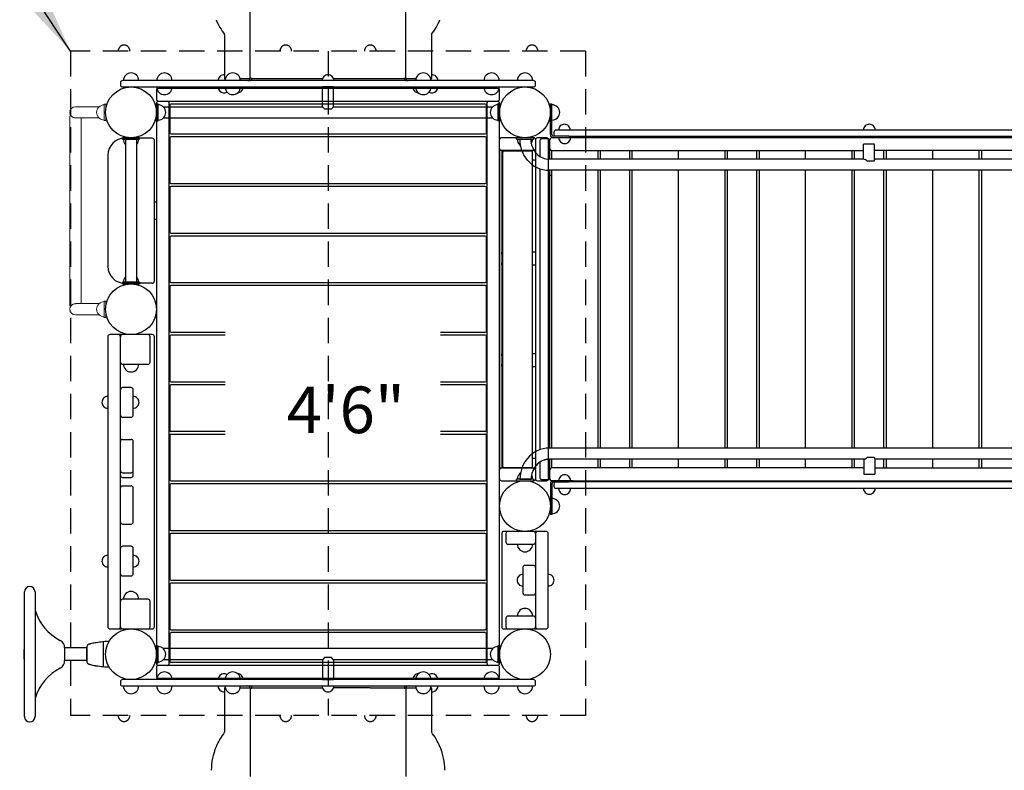
# Model space of a CAD drawing. Units: inches. Extents: x -184 to 332, y 104 to 496.
# Drawn here: x -79 to 37, y 242 to 330 of the extents above; entities that cross this region are included whole.
import ezdxf
from ezdxf.enums import TextEntityAlignment as Align

# ---------------------------------------------------------------- set-up
doc = ezdxf.new("R2010")
doc.units = ezdxf.units.IN
doc.header["$LTSCALE"] = 12
doc.header["$MEASUREMENT"] = 0
doc.linetypes.add('HIDDEN', pattern=[0.375, 0.25, -0.125])
for name, color, linetype in [('1', 7, 'Continuous'), ('16', 7, 'Continuous'), ('6070', 7, 'Continuous')]:
    doc.layers.add(name, color=color, linetype=linetype)
doc.styles.add('NORMAL', font='simplex')
doc.styles.get("Standard").update_dxf_attribs({"font": 'romans.shx'})
doc.dimstyles.get("Standard").update_dxf_attribs({"dimscale": 60, "dimtxt": 0.0833, "dimasz": 0.0833, "dimexe": 0.0833, "dimexo": 0.04, "dimgap": 0.09, "dimtad": 0, "dimtih": 1, "dimtoh": 1, "dimdec": 4, "dimzin": 1, "dimdsep": 46, "dimlunit": 4, "dimtxsty": 'Standard', "dimcen": 0.09, "dimclrt": 150, "dimadec": 4, "dimazin": 0, "dimtfac": 1, "dimtdec": 0, "dimtofl": 0, "dimtmove": 0, "dimatfit": 3, "dimfxl": 1, "dimtolj": 1, "dimtzin": 0, "dimarcsym": 0})

msp = doc.modelspace()

# ---------------------------------------------------------------- linework, layer by layer
at = {"layer": '1'}
for p, q in [((-51.87, 323.34), (-51.87, 333.8)), ((-33.47, 323.34), (-33.47, 333.8)), ((-54.87, 323.34), (-54.87, 328.54)), ((-30.47, 328.54), (-30.47, 323.34)), ((-51.65, 323.34), (-51.87, 323.34)), ((-33.47, 323.34), (-33.68, 323.34)), ((-67.17, 322.84), (-67.17, 322.59)), ((-18.42, 323.09), (-66.92, 323.09)), ((-66.92, 322.34), (-18.42, 322.34)), ((-22.67, 322.16), (-62.67, 322.16)), ((-43.33, 320), (-43.33, 322.34)), ((-42.01, 322.34), (-43.33, 322.34)), ((-42.01, 320), (-42.01, 322.34)), ((-18.17, 322.59), (-18.17, 322.84)), ((-62.92, 321.91), (-62.92, 320.91)), ((-22.42, 320.91), (-22.42, 321.91)), ((-62.92, 320.41), (-62.92, 254.28)), ((-62.92, 320.34), (-62.73, 320.34)), ((-62.92, 318.34), (-62.92, 320.34)), ((-62.73, 318.34), (-62.73, 320.34)), ((-62.67, 320.66), (-22.67, 320.66)), ((-62.11, 320), (-43.33, 320)), ((-61.42, 254.28), (-61.42, 320.41)), ((-61.36, 320.18), (-61.36, 316.93)), ((-24.1, 320.3), (-61.23, 320.3)), ((-43.33, 320), (-43.08, 319.75)), ((-43.08, 319.75), (-42.26, 319.75)), ((-42.26, 319.75), (-42.01, 320)), ((-42.01, 320), (-23.23, 320)), ((-23.98, 316.93), (-23.98, 320.18)), ((-23.92, 320.41), (-23.92, 254.28)), ((-22.61, 320.34), (-22.61, 318.34)), ((-22.42, 320.34), (-22.61, 320.34)), ((-22.42, 254.28), (-22.42, 320.41)), ((-22.42, 320.34), (-22.42, 318.34)), ((-16.42, 316.71), (-16.42, 320.34)), ((-16.42, 320.34), (-16.24, 320.34)), ((-16.24, 316.71), (-16.24, 320.34)), ((-62.11, 318.69), (-23.23, 318.69)), ((-62.92, 318.34), (-62.73, 318.34)), ((-22.42, 318.34), (-22.61, 318.34)), ((-66.92, 316.16), (-66.92, 316.34)), ((-64.92, 316.34), (-66.92, 316.34)), ((-66.92, 316.16), (-64.92, 316.16)), ((-63.42, 316.28), (-66.67, 316.28)), ((-66.58, 316.16), (-66.58, 299.28)), ((-65.26, 316.16), (-65.26, 299.28)), ((-64.92, 316.16), (-64.92, 316.34)), ((-61.36, 316.32), (-61.36, 311.07)), ((-61.23, 316.8), (-24.1, 316.8)), ((-24.1, 316.44), (-61.23, 316.44)), ((-23.98, 311.07), (-23.98, 316.32)), ((-18.39, 316.34), (-22.19, 316.34)), ((-18.42, 316.34), (-20.42, 316.34)), ((-20.42, 316.16), (-20.42, 316.34)), ((-20.42, 316.16), (-18.42, 316.16)), ((-20.03, 316.15), (-20.03, 316.16)), ((-18.72, 316.15), (-18.72, 316.16)), ((-18.42, 316.34), (-18.42, 316.16)), ((-16.89, 316.34), (-17.94, 316.34)), ((-16.61, 316.22), (-17.48, 316.22)), ((-15.42, 316.34), (-16.23, 316.34)), ((-14.25, 316.53), (-16.06, 316.53)), ((-13.74, 316.35), (-16.06, 316.35)), ((-16.01, 317), (-16.01, 316.75)), ((58.12, 317.25), (-15.76, 317.25)), ((58.48, 316.5), (-14.25, 316.5)), ((56.13, 316.34), (-14.05, 316.34)), ((-63.17, 299.41), (-63.17, 316.03)), ((-22.44, 315.09), (-22.44, 316.09)), ((-18.14, 315.09), (-18.14, 316.09)), ((-17.61, 314.1), (-17.61, 316.09)), ((-16.64, 276.09), (-16.64, 316.09)), ((-16.48, 315.09), (-16.48, 316.09)), ((-16.48, 313.81), (-16.48, 315.08)), ((20.55, 313.81), (20.55, 315.59)), ((21.86, 315.59), (20.55, 315.59)), ((21.86, 313.77), (21.86, 315.59)), ((-68.67, 314.28), (-68.67, 301.16)), ((-22.43, 314.84), (-22.43, 277.34)), ((-18.28, 314.84), (-22.43, 314.84)), ((-22.4, 277.34), (-22.4, 314.84)), ((-22.15, 314.84), (-22.15, 277.34)), ((-22.02, 277.53), (-22.02, 314.66)), ((-18.64, 314.78), (-21.9, 314.78)), ((-18.52, 277.53), (-18.52, 314.66)), ((-18.19, 314.95), (-18.19, 314.81)), ((-18.15, 313.97), (-18.15, 314.59)), ((-16.29, 314.84), (20.55, 314.84)), ((-16.29, 314.84), (-16.29, 313.81)), ((-10.79, 313.81), (-10.79, 314.84)), ((-10.54, 314.84), (-10.54, 313.81)), ((-7.04, 313.81), (-7.04, 314.84)), ((-6.79, 314.84), (-6.79, 313.81)), ((-1.29, 313.81), (-1.29, 314.84)), ((4.21, 313.81), (4.21, 314.84)), ((4.46, 314.84), (4.46, 313.81)), ((7.96, 313.81), (7.96, 314.84)), ((8.21, 314.84), (8.21, 313.81)), ((13.71, 313.81), (13.71, 314.84)), ((19.21, 313.81), (19.21, 314.84)), ((19.46, 314.84), (19.46, 313.81)), ((58.71, 314.84), (21.86, 314.84)), ((22.96, 313.81), (22.96, 314.84)), ((23.21, 314.84), (23.21, 313.81)), ((28.71, 313.81), (28.71, 314.84)), ((34.21, 313.81), (34.21, 314.84)), ((34.46, 314.84), (34.46, 313.81)), ((-22.05, 313.72), (-22.02, 313.72)), ((-18.52, 313.72), (-18.28, 313.72)), ((-18.19, 313.75), (-18.19, 302.84)), ((20.59, 313.81), (-16.58, 313.81)), ((20.59, 313.81), (20.59, 313.81)), ((21.77, 313.56), (21.01, 313.56)), ((58.98, 313.81), (21.86, 313.81)), ((-17.61, 279.52), (-17.61, 312.66)), ((58.98, 312.5), (-16.58, 312.5)), ((-16.48, 279.69), (-16.48, 312.5)), ((-16.29, 312.5), (-16.29, 279.69)), ((-10.79, 279.69), (-10.79, 312.5)), ((-10.54, 312.5), (-10.54, 279.69)), ((-7.04, 279.69), (-7.04, 312.5)), ((-6.79, 312.5), (-6.79, 279.69)), ((-1.29, 279.69), (-1.29, 312.5)), ((4.21, 279.69), (4.21, 312.5)), ((4.46, 312.5), (4.46, 279.69)), ((7.96, 279.69), (7.96, 312.5)), ((8.21, 312.5), (8.21, 279.69)), ((13.71, 279.69), (13.71, 312.5)), ((19.21, 279.69), (19.21, 312.5)), ((19.46, 312.5), (19.46, 279.69)), ((22.96, 279.69), (22.96, 312.5)), ((23.21, 312.5), (23.21, 279.69)), ((28.71, 279.69), (28.71, 312.5)), ((34.21, 279.69), (34.21, 312.5)), ((34.46, 312.5), (34.46, 279.69)), ((-61.36, 310.46), (-61.36, 305.21)), ((-61.23, 310.94), (-24.1, 310.94)), ((-24.1, 310.59), (-61.23, 310.59)), ((-23.98, 305.21), (-23.98, 310.46)), ((-62.92, 308.72), (-63.17, 308.72)), ((-62.92, 308.72), (-62.92, 306.72)), ((-63.17, 306.72), (-62.92, 306.72)), ((-61.36, 304.61), (-61.36, 299.36)), ((-61.23, 305.09), (-24.1, 305.09)), ((-24.1, 304.73), (-61.23, 304.73)), ((-23.98, 299.36), (-23.98, 304.61)), ((-22.02, 302.84), (-22.15, 302.84)), ((-22.15, 302.59), (-22.15, 301.59)), ((-18.15, 302.84), (-18.52, 302.84)), ((-18.15, 301.59), (-18.15, 302.59)), ((-22.15, 301.34), (-22.02, 301.34)), ((-18.52, 301.34), (-18.15, 301.34)), ((-18.19, 301.34), (-18.19, 290.84)), ((-66.92, 299.28), (-66.92, 299.09)), ((-64.92, 299.28), (-66.92, 299.28)), ((-66.92, 299.17), (-66.92, 299.16)), ((-63.42, 299.16), (-66.92, 299.16)), ((-66.92, 299.09), (-64.92, 299.09)), ((-64.92, 299.28), (-64.92, 299.09)), ((-61.36, 298.75), (-61.36, 293.5)), ((-61.23, 299.23), (-24.1, 299.23)), ((-24.1, 298.88), (-61.23, 298.88)), ((-23.98, 293.5), (-23.98, 298.75)), ((-63.42, 293.09), (-68.42, 293.09)), ((-61.23, 293.38), (-54.81, 293.38)), ((-54.81, 293.02), (-61.23, 293.02)), ((-29.4, 293.38), (-24.1, 293.38)), ((-24.1, 293.02), (-29.4, 293.02)), ((-68.67, 292.84), (-68.67, 258.59)), ((-67.17, 258.59), (-67.17, 292.84)), ((-63.67, 289.84), (-63.67, 292.84)), ((-63.17, 258.59), (-63.17, 292.84)), ((-61.36, 292.9), (-61.36, 287.65)), ((-23.98, 287.65), (-23.98, 292.9)), ((-22.02, 290.84), (-22.15, 290.84)), ((-22.15, 290.59), (-22.15, 289.59)), ((-18.15, 290.84), (-18.52, 290.84)), ((-18.15, 289.59), (-18.15, 290.59)), ((-66.92, 289.59), (-63.92, 289.59)), ((-22.15, 289.34), (-22.02, 289.34)), ((-18.52, 289.34), (-18.15, 289.34)), ((-18.19, 289.34), (-18.19, 278.43)), ((-61.23, 287.52), (-54.81, 287.52)), ((-54.81, 287.17), (-61.23, 287.17)), ((-29.4, 287.52), (-24.1, 287.52)), ((-24.1, 287.17), (-29.4, 287.17)), ((-65.92, 286.84), (-66.92, 286.84)), ((-65.67, 283.59), (-65.67, 286.59)), ((-61.36, 287.04), (-61.36, 281.79)), ((-23.98, 281.79), (-23.98, 287.04)), ((-66.92, 283.34), (-65.92, 283.34)), ((-61.23, 281.67), (-54.81, 281.67)), ((-54.81, 281.31), (-61.23, 281.31)), ((-29.4, 281.67), (-24.1, 281.67)), ((-24.1, 281.31), (-29.4, 281.31)), ((-66.92, 280.72), (-65.92, 280.72)), ((-65.67, 276.47), (-65.67, 280.47)), ((-61.36, 281.19), (-61.36, 275.94)), ((-23.98, 275.94), (-23.98, 281.19)), ((59.01, 279.69), (-16.55, 279.69)), ((-22.02, 278.47), (-22.05, 278.47)), ((-18.28, 278.47), (-18.52, 278.47)), ((-18.15, 277.59), (-18.15, 278.22)), ((-17.61, 276.09), (-17.61, 278.07)), ((20.64, 278.38), (-16.55, 278.38)), ((20.57, 278.38), (-16.55, 278.38)), ((20.57, 278.37), (-16.55, 278.37)), ((-16.48, 277.1), (-16.48, 278.37)), ((-16.29, 278.37), (-16.29, 277.34)), ((-10.79, 277.34), (-10.79, 278.37)), ((-10.54, 278.37), (-10.54, 277.34)), ((-7.04, 277.34), (-7.04, 278.37)), ((-6.79, 278.37), (-6.79, 277.34)), ((-1.29, 277.34), (-1.29, 278.37)), ((4.21, 277.34), (4.21, 278.37)), ((4.46, 278.37), (4.46, 277.34)), ((7.96, 277.34), (7.96, 278.37)), ((8.21, 278.37), (8.21, 277.34)), ((13.71, 277.34), (13.71, 278.37)), ((19.21, 277.34), (19.21, 278.37)), ((19.46, 278.37), (19.46, 277.34)), ((20.57, 278.38), (20.57, 276.6)), ((21.05, 278.63), (21.79, 278.63)), ((21.88, 278.42), (21.88, 276.6)), ((59.01, 278.38), (21.88, 278.38)), ((59.01, 278.38), (21.88, 278.38)), ((59.01, 278.37), (21.88, 278.37)), ((22.96, 277.34), (22.96, 278.37)), ((23.21, 278.37), (23.21, 277.34)), ((28.71, 277.34), (28.71, 278.37)), ((34.21, 277.34), (34.21, 278.37)), ((34.46, 278.37), (34.46, 277.34)), ((-66.92, 276.78), (-65.92, 276.78)), ((-22.44, 276.09), (-22.44, 277.09)), ((-22.43, 277.34), (-18.28, 277.34)), ((-21.9, 277.4), (-18.64, 277.4)), ((-18.19, 277.38), (-18.19, 277.24)), ((-18.14, 276.09), (-18.14, 277.09)), ((-16.48, 276.09), (-16.48, 277.09)), ((20.57, 277.34), (-16.29, 277.34)), ((21.88, 277.34), (58.71, 277.34)), ((-66.92, 276.22), (-65.92, 276.22)), ((-61.23, 275.81), (-24.1, 275.81)), ((-22.19, 275.84), (-18.39, 275.84)), ((-18.42, 276.03), (-20.42, 276.03)), ((-20.42, 275.84), (-20.42, 276.03)), ((-20.42, 275.84), (-18.42, 275.84)), ((-20.01, 276.04), (-20.01, 276.03)), ((-20.01, 276.03), (-18.69, 276.03)), ((-18.69, 276.04), (-18.69, 276.03)), ((-18.42, 276.03), (-18.42, 275.84)), ((-17.94, 275.84), (-16.89, 275.84)), ((-17.48, 275.97), (-16.61, 275.97)), ((-16.42, 275.48), (-16.42, 271.84)), ((-16.24, 275.48), (-16.24, 271.84)), ((-16.23, 275.84), (-15.42, 275.84)), ((-13.74, 275.84), (-16.06, 275.84)), ((-14.25, 275.66), (-16.06, 275.66)), ((58.48, 275.69), (-14.25, 275.69)), ((-14.05, 275.84), (56.13, 275.84)), ((20.57, 276.6), (21.88, 276.6)), ((-66.92, 275.22), (-65.92, 275.22)), ((-65.67, 270.97), (-65.67, 274.97)), ((-61.36, 275.33), (-61.36, 270.08)), ((-24.1, 275.45), (-61.23, 275.45)), ((-23.98, 270.08), (-23.98, 275.33)), ((-16.01, 275.44), (-16.01, 275.19)), ((-15.76, 274.94), (58.12, 274.94)), ((-14.05, 274.9), (-15.42, 274.9)), ((-16.24, 271.84), (-16.42, 271.84)), ((-66.92, 270.72), (-65.92, 270.72)), ((-61.23, 269.95), (-24.1, 269.95)), ((-16.92, 269.84), (-21.92, 269.84)), ((-61.36, 269.47), (-61.36, 264.22)), ((-24.1, 269.6), (-61.23, 269.6)), ((-23.98, 264.22), (-23.98, 269.47)), ((-22.17, 269.59), (-22.17, 258.59)), ((-21.67, 269.59), (-21.67, 268.59)), ((-18.17, 269.59), (-18.17, 258.59)), ((-16.67, 258.59), (-16.67, 269.59)), ((-65.92, 268.09), (-66.92, 268.09)), ((-65.67, 264.84), (-65.67, 267.84)), ((-21.42, 268.34), (-18.42, 268.34)), ((-19.67, 265.59), (-19.67, 262.59)), ((-18.42, 265.84), (-19.42, 265.84)), ((-66.92, 264.59), (-65.92, 264.59)), ((-61.23, 264.1), (-24.1, 264.1)), ((-78.51, 247.97), (-78.51, 262.72)), ((-77.26, 262.72), (-77.26, 247.97)), ((-61.36, 263.62), (-61.36, 258.37)), ((-24.1, 263.74), (-61.23, 263.74)), ((-23.98, 258.37), (-23.98, 263.62)), ((-63.92, 261.84), (-66.92, 261.84)), ((-63.67, 258.59), (-63.67, 261.59)), ((-19.42, 262.34), (-18.42, 262.34)), ((-21.67, 259.59), (-21.67, 258.59)), ((-18.42, 259.84), (-21.42, 259.84)), ((-68.42, 258.34), (-63.42, 258.34)), ((-61.23, 258.24), (-24.1, 258.24)), ((-21.92, 258.34), (-16.92, 258.34)), ((-61.36, 257.76), (-61.36, 254.51)), ((-24.1, 257.89), (-61.23, 257.89)), ((-23.98, 254.51), (-23.98, 257.76)), ((-78.53, 254.77), (-78.53, 255.92)), ((-71.13, 256.09), (-73.76, 256.09)), ((-73.76, 256.09), (-73.76, 254.59)), ((-71.13, 256.26), (-71.13, 254.43)), ((-71.13, 254.59), (-71.13, 256.09)), ((-69.23, 256.78), (-69.23, 253.91)), ((-68.9, 255.69), (-68.9, 255.81)), ((-62.92, 256.34), (-62.73, 256.34)), ((-62.92, 254.34), (-62.92, 256.34)), ((-62.73, 254.34), (-62.73, 256.34)), ((-23.23, 256), (-62.11, 256)), ((-22.61, 256.34), (-22.61, 254.34)), ((-22.42, 256.34), (-22.61, 256.34)), ((-22.42, 256.34), (-22.42, 254.34)), ((-71.13, 254.59), (-73.76, 254.59)), ((-68.9, 254.87), (-68.9, 255)), ((-43.33, 254.69), (-62.11, 254.69)), ((-43.08, 254.94), (-43.33, 254.69)), ((-43.33, 254.69), (-43.33, 252.35)), ((-42.26, 254.94), (-43.08, 254.94)), ((-42.01, 254.69), (-42.26, 254.94)), ((-42.01, 254.69), (-42.01, 252.35)), ((-23.23, 254.69), (-42.01, 254.69)), ((-62.92, 254.34), (-62.73, 254.34)), ((-62.92, 253.78), (-62.92, 252.78)), ((-22.67, 254.03), (-62.67, 254.03)), ((-61.23, 254.39), (-24.1, 254.39)), ((-22.42, 254.34), (-22.61, 254.34)), ((-22.42, 252.78), (-22.42, 253.78)), ((-18.42, 252.34), (-66.92, 252.34)), ((-62.67, 252.53), (-22.67, 252.53)), ((-43.33, 252.35), (-42.01, 252.35)), ((-67.17, 252.09), (-67.17, 251.84)), ((-66.92, 251.59), (-18.42, 251.59)), ((-54.87, 246.15), (-54.87, 251.34)), ((-51.87, 251.34), (-51.87, 240.89)), ((-51.87, 251.34), (-51.65, 251.34)), ((-33.68, 251.34), (-33.47, 251.34)), ((-33.47, 251.34), (-33.47, 240.89)), ((-30.47, 251.34), (-30.47, 246.15)), ((-18.17, 251.84), (-18.17, 252.09))]:
    msp.add_line(p, q, dxfattribs=at)
at = {"layer": '1', "linetype": 'HIDDEN'}
for p, q in [((-73.08, 326.59), (-73.08, 248.09)), ((-12.26, 326.59), (-73.08, 326.59)), ((-42.67, 326.59), (-42.67, 248.09)), ((-12.26, 326.59), (-12.26, 248.09)), ((-12.26, 248.09), (-73.08, 248.09))]:
    msp.add_line(p, q, dxfattribs=at)
at = {"layer": '1', "lineweight": 0}
for p, q in [((-72.49, 320), (-69.7, 320)), ((-69.08, 318.38), (-69.08, 320.31)), ((-69.08, 320.31), (-68.89, 320.31)), ((-68.9, 319.69), (-68.9, 320.31)), ((-68.89, 319.73), (-68.89, 320.31)), ((-73, 318.94), (-73.14, 318.94)), ((-73.14, 318.94), (-73.14, 296.5)), ((-69.7, 318.69), (-72.49, 318.69)), ((-71.83, 318.69), (-71.83, 296.75)), ((-68.9, 318.38), (-68.9, 319)), ((-68.89, 318.38), (-68.89, 318.95)), ((-69.08, 318.38), (-68.89, 318.38)), ((-73.14, 296.5), (-73, 296.5)), ((-72.49, 296.75), (-69.7, 296.75)), ((-69.73, 296.72), (-69.73, 296.72)), ((-69.08, 295.13), (-69.08, 297.06)), ((-69.08, 297.06), (-68.89, 297.06)), ((-68.9, 296.44), (-68.9, 297.06)), ((-68.89, 296.48), (-68.89, 297.06)), ((-69.7, 295.44), (-72.49, 295.44)), ((-69.73, 295.47), (-69.73, 295.46)), ((-68.9, 295.13), (-68.9, 295.75)), ((-68.89, 295.13), (-68.89, 295.7)), ((-69.08, 295.13), (-68.89, 295.13))]:
    msp.add_line(p, q, dxfattribs=at)
at = {"layer": '1'}
for centre in [(-19.42, 319.34), (-19.42, 272.84), (-65.92, 255.34)]:
    msp.add_circle(centre, 3, dxfattribs=at)
for centre, radius, start, end in [((-48.34, 333.49), 8.2, 202.992, 217.1977), ((-37, 333.49), 8.2, 322.8022, 337.008), ((-65.92, 323.09), 0.905, 133.5607, 180), ((-65.92, 323.1), 0.906, 45.9201, 134.0799), ((-65.92, 323.09), 0.905, 0, 46.4393), ((-61.98, 323.09), 0.905, 133.5607, 180), ((-61.98, 323.1), 0.906, 45.9201, 134.0799), ((-61.98, 323.09), 0.905, 0, 46.4393), ((-54.95, 323.09), 0.688, 134.984, 180), ((-54.95, 323.1), 0.688, 83.4282, 135.161), ((-54.63, 323.34), 0.236, 180.0105, 182.4254), ((-54.86, 323.44), 0.0979, 266.8141, 269.638), ((-54.87, 323.35), 0.00132, 254.1592, 270.1898), ((-54.61, 323.35), 0.254, 182.6325, 216.3277), ((-54.83, 325.01), 1.67, 268.9965, 269.5107), ((-54.74, 335.98), 12.64, 269.5011, 269.7665), ((-53.92, 323.09), 0.905, 133.5607, 180), ((-53.92, 323.1), 0.905, 45.9201, 134.0799), ((-53.92, 323.09), 0.905, 0, 46.4393), ((-52.92, 647.94), 324.6, 269.9766, 270.1661), ((-52.12, 323.34), 0.25, 270.0418, 0.007), ((-51.98, 330.92), 7.58, 270.0253, 270.8121), ((-51.9, 323.34), 0.25, 270.0418, 359.9954), ((-50.38, 592.12), 268.78, 269.7279, 269.8052), ((-48.42, 1803.02), 1479.68, 269.88879, 270.02961), ((-41.86, 3992.79), 3669.46, 269.9096, 269.97739), ((-42.67, 323.09), 0.688, 134.984, 180), ((-42.67, 323.1), 0.688, 44.839, 135.161), ((-42.67, 323.09), 0.688, 0, 45.016), ((-43.47, 3993.88), 3670.55, 270.02261, 270.09038), ((-36.92, 1963.07), 1639.73, 269.97344, 270.06974), ((-34.96, 591.99), 268.65, 270.007, 270.2722), ((-33.43, 323.34), 0.25, 180.0046, 269.9582), ((-33.36, 331.06), 7.72, 269.1971, 269.441), ((-33.22, 323.34), 0.25, 179.993, 269.9582), ((-32.48, 577.26), 253.92, 269.7855, 270.0438), ((-31.42, 323.09), 0.905, 133.5607, 180), ((-31.42, 323.1), 0.905, 45.9201, 134.0799), ((-31.42, 323.09), 0.905, 0, 46.4393), ((-30.61, 337.84), 14.49, 270.2401, 270.3759), ((-30.72, 323.35), 0.254, 323.6247, 359.6824), ((-30.56, 330.61), 7.27, 270.3493, 270.5433), ((-30.5, 324.93), 1.58, 270.4938, 271.0309), ((-30.39, 323.1), 0.688, 44.839, 96.5723), ((-30.47, 323.34), 0.000881, 268.2079, 289.5926), ((-30.48, 323.43), 0.0876, 270.3187, 273.3753), ((-30.39, 323.09), 0.688, 0, 45.016), ((-23.36, 323.09), 0.905, 133.5607, 180), ((-23.36, 323.1), 0.906, 45.9201, 134.0799), ((-23.36, 323.09), 0.905, 0, 46.4393), ((-19.42, 323.09), 0.905, 133.5607, 180), ((-19.42, 323.1), 0.906, 45.9201, 134.0799), ((-19.42, 323.09), 0.905, 0, 46.4393), ((-66.92, 322.84), 0.25, 90, 180), ((-66.92, 322.59), 0.25, 180, 270), ((-62.67, 321.91), 0.25, 90, 180), ((-61.98, 322.34), 0.905, 180, 226.4393), ((-61.98, 322.34), 0.905, 313.5607, 0), ((-54.95, 322.34), 0.688, 180, 225.016), ((-53.92, 322.34), 0.905, 180, 226.4393), ((-53.92, 322.34), 0.905, 313.5607, 0), ((-53.36, 322.34), 0.688, 314.984, 0), ((-31.98, 322.34), 0.688, 180, 225.016), ((-31.42, 322.34), 0.905, 180, 226.4393), ((-31.42, 322.34), 0.905, 313.5607, 0), ((-30.39, 322.34), 0.688, 314.984, 0), ((-23.36, 322.34), 0.905, 180, 226.4393), ((-23.36, 322.34), 0.905, 313.5607, 0), ((-22.67, 321.91), 0.25, 0, 90), ((-18.42, 322.84), 0.25, 0, 90), ((-18.42, 322.59), 0.25, 270, 0), ((-62.67, 320.91), 0.25, 180, 270), ((-61.98, 322.34), 0.906, 225.9201, 314.0799), ((-54.95, 322.34), 0.688, 224.839, 300.2132), ((-53.92, 322.34), 0.906, 225.9201, 314.0799), ((-53.36, 322.34), 0.688, 272.7115, 315.161), ((-31.98, 322.34), 0.688, 224.839, 267.2885), ((-31.42, 322.34), 0.906, 225.9201, 314.0799), ((-30.39, 322.34), 0.688, 239.7868, 315.161), ((-23.36, 322.34), 0.906, 225.9201, 314.0799), ((-22.67, 320.91), 0.25, 270, 0), ((-62.67, 320.41), 0.25, 90, 180), ((-62.73, 319.34), 0.905, 43.5607, 90), ((-62.73, 319.34), 0.905, 315.9201, 44.0799), ((-61.67, 320.41), 0.25, 0, 90), ((-61.23, 320.18), 0.125, 90, 180), ((-24.1, 320.18), 0.125, 0, 90), ((-23.67, 320.41), 0.25, 90, 180), ((-22.61, 319.34), 0.905, 135.9201, 224.0799), ((-22.61, 319.34), 0.905, 90, 136.4393), ((-22.67, 320.41), 0.25, 0, 90), ((-16.24, 319.34), 0.905, 43.5607, 90), ((-16.23, 319.34), 0.906, 315.9201, 44.0799), ((-62.73, 319.34), 0.905, 270, 316.4393), ((-22.61, 319.34), 0.905, 223.5607, 270), ((-16.24, 319.34), 0.905, 270, 316.4393), ((-14.76, 317.25), 0.688, 134.984, 180), ((-14.76, 317.25), 0.688, 44.839, 135.161), ((-14.76, 317.25), 0.688, 0, 45.016), ((21.23, 317.25), 0.688, 134.984, 180), ((21.23, 317.25), 0.688, 44.839, 135.161), ((21.23, 317.25), 0.688, 0, 45.016), ((-66.67, 314.28), 2, 90, 180), ((-65.92, 316.16), 0.905, 180, 223.4381), ((-65.92, 316.16), 0.905, 316.5619, 0), ((-63.42, 316.03), 0.25, 0, 90), ((-61.23, 316.93), 0.125, 180, 270), ((-61.23, 316.32), 0.125, 90, 180), ((-24.1, 316.93), 0.125, 270, 0), ((-24.1, 316.32), 0.125, 0, 90), ((-22.19, 316.09), 0.25, 90, 180), ((-19.42, 316.16), 0.905, 180, 226.4393), ((-16.26, 316.14), 3.78, 179.7637, 219.9113), ((-16.16, 316.15), 2.56, 180.0133, 190.4912), ((-19.42, 316.16), 0.905, 325.8895, 0), ((-18.39, 316.09), 0.25, 0, 90), ((-17.94, 316.09), 0.25, 90, 154.6874), ((-17.48, 316.09), 0.125, 90, 180), ((-16.89, 316.09), 0.25, 0, 90), ((-16.61, 316.09), 0.125, 2.462, 90), ((-16.23, 316.09), 0.25, 90, 180), ((-16.23, 316.09), 0.25, 90, 178.7624), ((-16.06, 316.71), 0.36, 180, 270), ((-16.04, 316.72), 0.375, 232.0026, 270), ((-16.06, 316.71), 0.18, 180, 270), ((-15.76, 317), 0.25, 90, 180), ((-15.76, 316.75), 0.25, 180, 242.2733), ((-14.74, 316.35), 0.688, 180, 225.016), ((-14.74, 316.35), 0.688, 314.984, 0), ((-22.19, 315.09), 0.25, 180, 270), ((-19.42, 316.15), 0.905, 225.9201, 232.811), ((-16.32, 316.11), 2.39, 190.0975, 226.7465), ((-18.39, 315.09), 0.25, 270, 0), ((-16.23, 315.09), 0.25, 180, 270), ((-16.23, 315.09), 0.25, 182.144, 270), ((-14.74, 316.35), 0.688, 224.839, 315.161), ((-22.05, 314.72), 0.125, 90.0125, 142.0615), ((-21.9, 314.66), 0.125, 90, 180), ((-18.64, 314.66), 0.125, 0, 90), ((-18.28, 314.72), 0.125, 4.8641, 89.972), ((-18.28, 313.84), 0.125, 270.0301, 355.0936), ((-18.35, 314.71), 0.201, 1.7313, 4.8555), ((-19.35, 314.68), 1.2, 0.5939, 1.683), ((-24.17, 314.62), 6.02, 0.154, 0.686), ((-28.39, 314.6), 10.24, 359.9752, 0.2321), ((-28.38, 313.96), 10.23, 359.5444, 0.025), ((-19.66, 313.89), 1.51, 358.3391, 359.8124), ((-18.35, 313.85), 0.195, 355.0773, 358.3035), ((-16.57, 315.84), 2.03, 226.6554, 269.6428), ((-22.05, 313.84), 0.125, 217.9431, 269.9861), ((-16.56, 315.87), 3.37, 219.701, 269.6447), ((-19.42, 313.72), 0.905, 356.4483, 0), ((20.59, 313.73), 0.0818, 88.7075, 89.9925), ((-19.42, 319.34), 8, 291.5432, 293.0367), ((-61.23, 311.07), 0.125, 180, 270), ((-61.23, 310.46), 0.125, 90, 180), ((-24.1, 311.07), 0.125, 270, 0), ((-24.1, 310.46), 0.125, 0, 90), ((-61.23, 305.21), 0.125, 180, 270), ((-61.23, 304.61), 0.125, 90, 180), ((-24.1, 305.21), 0.125, 270, 0), ((-24.1, 304.61), 0.125, 0, 90), ((-66.67, 301.16), 2, 180, 270), ((-65.92, 299.28), 0.905, 136.5619, 180), ((-65.92, 299.28), 0.905, 0, 43.4381), ((-63.42, 299.41), 0.25, 270, 0), ((-61.23, 299.36), 0.125, 180, 270), ((-61.23, 298.75), 0.125, 90, 180), ((-24.1, 299.36), 0.125, 270, 0), ((-24.1, 298.75), 0.125, 0, 90), ((-68.42, 292.84), 0.25, 90, 180), ((-67.42, 292.84), 0.25, 0, 90), ((-66.92, 292.84), 0.25, 90, 180), ((-63.92, 292.84), 0.25, 0, 90), ((-63.42, 292.84), 0.25, 0, 90), ((-61.23, 293.5), 0.125, 180, 270), ((-61.23, 292.9), 0.125, 90, 180), ((-24.1, 293.5), 0.125, 270, 0), ((-24.1, 292.9), 0.125, 0, 90), ((-66.92, 289.84), 0.25, 180, 270), ((-65.92, 289.59), 0.905, 180, 226.4393), ((-65.92, 289.59), 0.905, 313.5607, 0), ((-63.92, 289.84), 0.25, 270, 0), ((-65.92, 289.59), 0.905, 225.9201, 314.0799), ((-61.23, 287.65), 0.125, 180, 270), ((-61.23, 287.04), 0.125, 90, 180), ((-24.1, 287.65), 0.125, 270, 0), ((-24.1, 287.04), 0.125, 0, 90), ((-66.92, 286.59), 0.25, 90, 180), ((-65.92, 286.59), 0.25, 0, 90), ((-68.67, 285.09), 0.688, 134.839, 225.161), ((-68.67, 285.09), 0.688, 90, 135.016), ((-65.67, 285.09), 0.688, 44.984, 90), ((-65.67, 285.09), 0.688, 314.839, 45.161), ((-68.67, 285.09), 0.688, 224.984, 270), ((-65.67, 285.09), 0.688, 270, 315.016), ((-66.92, 283.59), 0.25, 180, 270), ((-65.92, 283.59), 0.25, 270, 0), ((-61.23, 281.79), 0.125, 180, 270), ((-61.23, 281.19), 0.125, 90, 180), ((-24.1, 281.79), 0.125, 270, 0), ((-24.1, 281.19), 0.125, 0, 90), ((-66.92, 280.47), 0.25, 90, 180), ((-65.92, 280.47), 0.25, 0, 90), ((-16.53, 276.32), 3.37, 90.3553, 140.299), ((-22.05, 278.34), 0.125, 90.0125, 142.0615), ((-16.23, 276.05), 3.78, 140.0887, 180.2363), ((-16.29, 276.08), 2.39, 133.2535, 169.9025), ((-16.29, 276.08), 2.39, 134.1552, 169.7456), ((-19.42, 278.47), 0.905, 0, 3.5517), ((-18.28, 278.34), 0.125, 4.8641, 89.972), ((-18.35, 278.34), 0.201, 1.7313, 4.8555), ((-19.35, 278.31), 1.2, 0.5939, 1.683), ((-24.17, 278.25), 6.02, 0.154, 0.686), ((-28.39, 278.22), 10.24, 359.9752, 0.2321), ((-16.54, 276.34), 2.03, 90.3992, 134.3314), ((-16.54, 276.34), 2.03, 90.3986, 134.3055), ((-16.54, 276.35), 2.03, 90.3572, 133.3446), ((20.49, 278.89), 0.532, 291.0643, 296.7542), ((20.28, 279.33), 1.02, 296.6973, 301.4866), ((20.05, 279.71), 1.46, 301.2771, 303.295), ((19.67, 280.28), 2.15, 303.2664, 305.5382), ((19.12, 281.06), 3.1, 305.5197, 307.8026), ((18.61, 281.73), 3.94, 307.7076, 308.1678), ((20.88, 277.99), 1.11, 30.641, 34.974), ((21.23, 278.2), 0.693, 25.9322, 30.5652), ((21.48, 278.32), 0.421, 21.2347, 25.8406), ((21.64, 278.39), 0.249, 15.8285, 21.1856), ((21.71, 278.41), 0.175, 10.5357, 15.7336), ((21.76, 278.42), 0.119, 3.527, 10.4776), ((21.79, 278.42), 0.0926, 0.3453, 3.0936), ((-66.92, 277.03), 0.25, 180, 270), ((-65.92, 277.03), 0.25, 270, 0), ((-22.19, 277.09), 0.25, 90, 180), ((-22.05, 277.47), 0.125, 217.9431, 269.9861), ((-21.9, 277.53), 0.125, 180, 270), ((-19.42, 276.03), 0.905, 133.5607, 180), ((-19.42, 276.04), 0.905, 124.715, 134.0799), ((-16.29, 276.08), 2.39, 134.1298, 169.7017), ((-18.64, 277.53), 0.125, 270, 0), ((-18.39, 277.09), 0.25, 0, 90), ((-18.28, 277.47), 0.125, 270.0301, 355.0936), ((-28.38, 277.59), 10.23, 359.5444, 0.025), ((-19.66, 277.51), 1.51, 358.3391, 359.8124), ((-18.35, 277.48), 0.195, 355.0773, 358.3035), ((-16.23, 277.09), 0.25, 90, 180), ((-16.23, 277.09), 0.25, 90, 177.856), ((-66.92, 276.47), 0.25, 180, 270), ((-65.92, 276.47), 0.25, 270, 0), ((-61.23, 275.94), 0.125, 180, 270), ((-24.1, 275.94), 0.125, 270, 0), ((-22.19, 276.09), 0.25, 180, 270), ((-16.13, 276.04), 2.56, 169.5088, 179.9867), ((-19.42, 276.03), 0.905, 0, 31.6745), ((-18.39, 276.09), 0.25, 270, 0), ((-17.94, 276.09), 0.25, 205.3126, 270), ((-17.48, 276.09), 0.125, 180, 270), ((-16.89, 276.09), 0.25, 270, 0), ((-16.61, 276.09), 0.125, 270, 357.538), ((-16.23, 276.09), 0.25, 180, 270), ((-16.23, 276.09), 0.25, 181.2376, 270), ((-16.06, 275.48), 0.36, 90, 180), ((-16.06, 275.48), 0.36, 90, 180), ((-16.06, 275.48), 0.18, 90, 180), ((-15.76, 275.44), 0.25, 117.7267, 180), ((-14.74, 275.84), 0.688, 134.984, 180), ((-14.74, 275.84), 0.688, 44.839, 135.161), ((-14.74, 275.84), 0.688, 0, 45.016), ((-66.92, 274.97), 0.25, 90, 180), ((-65.92, 274.97), 0.25, 0, 90), ((-61.23, 275.33), 0.125, 90, 180), ((-24.1, 275.33), 0.125, 0, 90), ((-15.76, 275.19), 0.25, 180, 270), ((-14.73, 274.9), 0.688, 180, 225.016), ((-14.73, 274.9), 0.688, 224.839, 315.161), ((-14.73, 274.9), 0.688, 314.984, 0), ((21.23, 274.94), 0.688, 180, 225.016), ((21.23, 274.93), 0.688, 224.839, 315.161), ((21.23, 274.94), 0.688, 314.984, 0), ((-16.24, 272.84), 0.905, 43.5607, 90), ((-16.23, 272.84), 0.906, 315.9201, 44.0799), ((-16.24, 272.84), 0.905, 270, 316.4393), ((-66.92, 270.97), 0.25, 180, 270), ((-65.92, 270.97), 0.25, 270, 0), ((-61.23, 270.08), 0.125, 180, 270), ((-24.1, 270.08), 0.125, 270, 0), ((-21.92, 269.59), 0.25, 90, 180), ((-21.42, 269.59), 0.25, 90, 180), ((-18.42, 269.59), 0.25, 0, 90), ((-17.92, 269.59), 0.25, 90, 180), ((-16.92, 269.59), 0.25, 0, 90), ((-61.23, 269.47), 0.125, 90, 180), ((-24.1, 269.47), 0.125, 0, 90), ((-21.42, 268.59), 0.25, 180, 270), ((-18.42, 268.59), 0.25, 270, 0), ((-66.92, 267.84), 0.25, 90, 180), ((-65.92, 267.84), 0.25, 0, 90), ((-19.42, 268.34), 0.905, 180, 226.4393), ((-19.42, 268.34), 0.906, 225.9201, 314.0799), ((-19.42, 268.34), 0.905, 313.5607, 0), ((-68.67, 266.34), 0.688, 134.839, 225.161), ((-68.67, 266.34), 0.688, 90, 135.016), ((-65.67, 266.34), 0.688, 44.984, 90), ((-65.67, 266.34), 0.688, 314.839, 45.161), ((-68.67, 266.34), 0.688, 224.984, 270), ((-65.67, 266.34), 0.688, 270, 315.016), ((-19.42, 265.59), 0.25, 90, 180), ((-18.42, 265.59), 0.25, 0, 90), ((-66.92, 264.84), 0.25, 180, 270), ((-65.92, 264.84), 0.25, 270, 0), ((-61.23, 264.22), 0.125, 180, 270), ((-24.1, 264.22), 0.125, 270, 0), ((-19.67, 264.09), 0.688, 134.839, 225.161), ((-19.67, 264.09), 0.688, 90, 135.016), ((-16.67, 264.09), 0.688, 44.984, 90), ((-16.67, 264.09), 0.688, 314.839, 45.161), ((-77.88, 262.72), 0.625, 0, 180), ((-65.92, 261.85), 0.905, 45.9201, 134.0799), ((-61.23, 263.62), 0.125, 90, 180), ((-24.1, 263.62), 0.125, 0, 90), ((-19.67, 264.09), 0.688, 224.984, 270), ((-16.67, 264.09), 0.688, 270, 315.016), ((-66.92, 261.59), 0.25, 90, 180), ((-65.92, 261.84), 0.905, 133.5607, 180), ((-65.92, 261.84), 0.905, 0, 46.4393), ((-63.92, 261.59), 0.25, 0, 90), ((-19.42, 262.59), 0.25, 180, 270), ((-18.42, 262.59), 0.25, 270, 0), ((-77.13, 260.59), 0.125, 180, 196.814), ((-71.51, 262.29), 6, 196.814, 242.3467), ((-19.42, 259.84), 0.905, 133.5607, 180), ((-19.42, 259.85), 0.905, 45.9201, 134.0799), ((-19.42, 259.84), 0.905, 0, 46.4393), ((-21.42, 259.59), 0.25, 90, 180), ((-18.42, 259.59), 0.25, 0, 90), ((-77.24, 259.03), 0.0156, 180.1842, 188.8977), ((-77.24, 259.03), 0.0204, 188.8121, 194.846), ((-77.23, 259.03), 0.0275, 194.801, 198.1466), ((-77.2, 259.04), 0.0536, 198.1117, 199.1104), ((-77.18, 259.09), 0.0962, 218.5002, 219.077), ((-77.27, 259.02), 0.0133, 16.8279, 19.6006), ((-77.26, 259.02), 0.00168, 10.6013, 17.2695), ((-77.26, 259.02), 0.000367, 358.6644, 11.2915), ((-77.26, 259.02), 0.0000561, 317.1056, 3.2854), ((-77.26, 259.02), 0.0000295, 252.3409, 307.2718), ((-77.26, 259.02), 0.00012, 234.6563, 256.3037), ((-77.26, 259.02), 0.000599, 226.6931, 236.3085), ((-77.25, 259.03), 0.00211, 223.1617, 227.2803), ((-77.25, 259.03), 0.00841, 219.7634, 222.9636), ((-77.23, 259.05), 0.0373, 218.8953, 219.9854), ((-68.42, 258.59), 0.25, 180, 270), ((-67.42, 258.59), 0.25, 270, 0), ((-66.92, 258.59), 0.25, 180, 270), ((-63.92, 258.59), 0.25, 270, 0), ((-63.42, 258.59), 0.25, 270, 0), ((-61.23, 258.37), 0.125, 180, 270), ((-24.1, 258.37), 0.125, 270, 0), ((-21.92, 258.59), 0.25, 180, 270), ((-21.42, 258.59), 0.25, 180, 270), ((-18.42, 258.59), 0.25, 270, 0), ((-17.92, 258.59), 0.25, 180, 270), ((-16.92, 258.59), 0.25, 270, 0), ((-74.76, 256.09), 1, 0, 62.3467), ((-61.23, 257.76), 0.125, 90, 180), ((-24.1, 257.76), 0.125, 0, 90), ((-78.03, 255.92), 0.5, 161.8051, 180), ((-70.88, 256.26), 0.25, 105.9143, 180), ((-68.72, 248.71), 8.1, 105.1435, 105.9143), ((-70.38, 254.81), 1.78, 104.1284, 105.1726), ((-70.48, 255.22), 1.35, 103.3037, 104.0876), ((-71.33, 258.61), 2.14, 284.6656, 285.3123), ((-71.5, 259.24), 2.79, 285.3059, 285.6335), ((-70.36, 255.14), 1.47, 104.2815, 105.4126), ((-68.54, 247.98), 8.86, 100.5411, 104.317), ((-69.86, 255.08), 1.63, 99.6014, 100.5986), ((-69.85, 255.02), 1.69, 98.5985, 99.5622), ((-69.68, 254.71), 2.03, 101.5517, 101.8576), ((-69.78, 255.17), 1.56, 99.8079, 101.5231), ((-68.43, 247.43), 9.41, 95.0566, 99.8606), ((-69.26, 256.77), 0.0326, 85.3721, 95.2092), ((-69.26, 256.78), 0.0319, 82.1018, 84.8579), ((-69.26, 256.77), 0.0367, 79.3615, 82.5053), ((-69.26, 256.78), 0.0257, 70.5855, 78.8477), ((-69.26, 256.78), 0.0301, 0.0359, 71.4057), ((-69.74, 258.73), 1.99, 284.4455, 285.4865), ((-69.2, 256.78), 0.03, 94.6971, 105.4829), ((-68.43, 247.4), 9.45, 90.5538, 94.6986), ((-68.87, 255.81), 0.03, 105.3758, 180.0027), ((-62.73, 255.34), 0.905, 43.5607, 90), ((-62.73, 255.34), 0.905, 315.9201, 44.0799), ((-22.61, 255.34), 0.905, 135.9201, 224.0799), ((-22.61, 255.34), 0.905, 90, 136.4393), ((-78.03, 254.77), 0.5, 180, 198.1949), ((-74.76, 254.59), 1, 297.6533, 0), ((-68.87, 254.87), 0.03, 180.0069, 254.5686), ((-62.73, 255.34), 0.905, 270, 316.4393), ((-22.61, 255.34), 0.905, 223.5607, 270), ((-71.51, 248.39), 6, 117.6533, 163.186), ((-70.88, 254.43), 0.25, 180, 254.0849), ((-68.73, 261.98), 8.1, 254.0849, 254.8561), ((-70.36, 255.92), 1.83, 254.8301, 255.4455), ((-70.47, 255.5), 1.39, 255.399, 256.6928), ((-71.41, 251.79), 2.44, 74.9932, 75.3117), ((-71.44, 251.69), 2.54, 74.3505, 74.9482), ((-70.34, 255.64), 1.56, 254.6202, 255.6856), ((-68.52, 262.77), 8.92, 255.6972, 259.4454), ((-69.83, 255.76), 1.79, 259.4185, 259.6507), ((-69.87, 255.51), 1.54, 259.6317, 260.42), ((-69.84, 255.74), 1.76, 260.4565, 261.3836), ((-69.74, 255.72), 1.77, 258.137, 258.8601), ((-69.76, 255.62), 1.66, 258.9379, 260.1548), ((-68.43, 263.26), 9.41, 260.1413, 264.943), ((-69.26, 253.91), 0.028, 273.3837, 279.6797), ((-69.26, 253.91), 0.0316, 264.6944, 273.7194), ((-69.26, 253.91), 0.0301, 283.9636, 359.9804), ((-69.26, 253.92), 0.0383, 279.8549, 283.4095), ((-69.74, 251.94), 2.01, 74.518, 75.5519), ((-69.2, 253.91), 0.03, 254.5182, 265.3035), ((-68.43, 263.29), 9.44, 265.3005, 269.4478), ((-62.67, 254.28), 0.25, 180, 270), ((-62.67, 253.78), 0.25, 90, 180), ((-61.67, 254.28), 0.25, 270, 0), ((-61.23, 254.51), 0.125, 180, 270), ((-24.1, 254.51), 0.125, 270, 0), ((-23.67, 254.28), 0.25, 180, 270), ((-22.67, 254.28), 0.25, 270, 0), ((-22.67, 253.78), 0.25, 0, 90), ((-66.92, 252.09), 0.25, 90, 180), ((-62.67, 252.78), 0.25, 180, 270), ((-61.98, 252.34), 0.905, 133.5607, 180), ((-61.98, 252.35), 0.906, 45.9201, 134.0799), ((-61.98, 252.34), 0.905, 0, 46.4393), ((-54.95, 252.34), 0.688, 134.984, 180), ((-54.95, 252.35), 0.688, 59.7868, 135.161), ((-53.92, 252.34), 0.905, 133.5607, 180), ((-53.92, 252.35), 0.906, 45.9201, 134.0799), ((-53.36, 252.35), 0.688, 44.839, 87.2885), ((-53.92, 252.34), 0.905, 0, 46.4393), ((-53.36, 252.34), 0.688, 0, 45.016), ((-31.98, 252.34), 0.688, 134.984, 180), ((-31.98, 252.35), 0.688, 92.7115, 135.161), ((-31.42, 252.34), 0.905, 133.5607, 180), ((-31.42, 252.35), 0.906, 45.9201, 134.0799), ((-31.42, 252.34), 0.905, 0, 46.4393), ((-30.39, 252.35), 0.688, 44.839, 120.2132), ((-30.39, 252.34), 0.688, 0, 45.016), ((-23.36, 252.34), 0.905, 133.5607, 180), ((-23.36, 252.35), 0.906, 45.9201, 134.0799), ((-23.36, 252.34), 0.905, 0, 46.4393), ((-22.67, 252.78), 0.25, 270, 0), ((-18.42, 252.09), 0.25, 0, 90), ((-78.52, 251.66), 0.0157, 0.1817, 8.8647), ((-78.53, 251.66), 0.0205, 8.7805, 14.8046), ((-78.53, 251.65), 0.0274, 14.7603, 18.1082), ((-78.56, 251.65), 0.0532, 18.0738, 19.08), ((-78.5, 251.67), 0.0134, 196.8153, 199.5691), ((-78.51, 251.66), 0.00168, 190.6049, 197.2578), ((-78.51, 251.66), 0.000365, 178.6666, 191.2995), ((-78.51, 251.66), 0.0000555, 136.8881, 183.3453), ((-78.51, 251.66), 0.0000261, 89.5129, 127.9388), ((-78.51, 251.66), 0.000101, 52.9307, 84.512), ((-78.51, 251.66), 0.000604, 46.5488, 56.0906), ((-78.51, 251.66), 0.00213, 43.0458, 47.1317), ((-78.51, 251.66), 0.00848, 39.6776, 42.8491), ((-78.54, 251.64), 0.0377, 38.8218, 39.898), ((-78.58, 251.6), 0.098, 38.4361, 39.0019), ((-78.48, 251.69), 0.0406, 215.9853, 218.3784), ((-78.47, 251.69), 0.0435, 214.7434, 215.8043), ((-78.51, 251.66), 0.00024, 28.9658, 46.1596), ((-78.51, 251.66), 0.0000771, 181.2359, 223.2732), ((-78.51, 251.66), 0.00415, 18.931, 22.3741), ((-78.52, 251.66), 0.0144, 17.5535, 19.2526), ((-78.53, 251.66), 0.0276, 13.9749, 17.5028), ((-78.54, 251.66), 0.0287, 6.5394, 14.2959), ((-78.53, 251.66), 0.0202, 1.1074, 6.425), ((-78.52, 251.66), 0.0169, 0.0164, 0.9213), ((-77.29, 251.69), 0.0426, 321.8537, 325.1944), ((-77.26, 251.66), 0.00021, 130.0757, 151.0609), ((-77.26, 251.66), 0.0000022, 312.7148, 104.1298), ((-77.26, 251.67), 0.00142, 334.275, 340.1835), ((-77.25, 251.66), 0.00598, 158.0528, 161.308), ((-77.24, 251.66), 0.0154, 161.1124, 163.0055), ((-77.23, 251.66), 0.0248, 162.9772, 165.3457), ((-77.23, 251.66), 0.0296, 165.1907, 172.9815), ((-77.24, 251.66), 0.0215, 173.0825, 178.0618), ((-77.24, 251.66), 0.0171, 178.2063, 179.9836), ((-66.92, 251.84), 0.25, 180, 270), ((-65.92, 251.59), 0.905, 180, 226.4393), ((-65.92, 251.59), 0.905, 313.5607, 0), ((-61.98, 251.59), 0.905, 180, 226.4393), ((-61.98, 251.59), 0.905, 313.5607, 0), ((-54.95, 251.59), 0.688, 180, 225.016), ((-54.95, 251.59), 0.688, 224.839, 276.5723), ((-54.61, 251.34), 0.254, 143.6247, 179.6824), ((-54.87, 251.34), 0.000881, 88.2079, 109.5926), ((-54.86, 251.26), 0.0876, 90.3187, 93.3753), ((-54.83, 249.76), 1.58, 90.4938, 91.0309), ((-54.78, 244.08), 7.27, 90.3493, 90.5433), ((-53.92, 251.59), 0.905, 180, 226.4393), ((-54.73, 236.85), 14.49, 90.2401, 90.3759), ((-53.92, 251.59), 0.905, 313.5607, 0), ((-52.85, -2.58), 253.92, 89.7855, 90.0438), ((-52.12, 251.34), 0.25, 359.993, 89.9582), ((-51.9, 251.34), 0.25, 0.0046, 89.9582), ((-51.98, 243.63), 7.72, 89.1971, 89.441), ((-50.38, -17.3), 268.65, 90.007, 90.2722), ((-48.41, -1388.38), 1639.73, 89.97344, 90.06974), ((-41.86, -3419.2), 3670.55, 90.02261, 90.09038), ((-42.67, 251.59), 0.688, 180, 225.016), ((-42.67, 251.59), 0.688, 224.839, 315.161), ((-42.67, 251.59), 0.688, 314.984, 0), ((-43.47, -3418.1), 3669.46, 89.9096, 89.97739), ((-36.92, -1228.33), 1479.68, 89.88879, 90.02961), ((-34.96, -17.44), 268.78, 89.7279, 89.8052), ((-33.43, 251.34), 0.25, 90.0418, 179.9954), ((-33.22, 251.34), 0.25, 90.0418, 180.007), ((-33.36, 243.77), 7.58, 90.0253, 90.8121), ((-32.42, -73.25), 324.6, 89.9766, 90.1661), ((-31.42, 251.59), 0.905, 180, 226.4393), ((-31.42, 251.59), 0.905, 313.5607, 0), ((-30.6, 238.71), 12.64, 89.5011, 89.7665), ((-30.72, 251.34), 0.254, 2.6325, 36.3277), ((-30.5, 249.67), 1.67, 88.9965, 89.5107), ((-30.71, 251.34), 0.236, 0.0105, 2.4254), ((-30.48, 251.25), 0.0979, 86.8141, 89.638), ((-30.47, 251.34), 0.00132, 74.1592, 90.1898), ((-30.39, 251.59), 0.688, 263.4282, 315.161), ((-30.39, 251.59), 0.688, 314.984, 0), ((-23.36, 251.59), 0.905, 180, 226.4393), ((-23.36, 251.59), 0.905, 313.5607, 0), ((-19.42, 251.59), 0.905, 180, 226.4393), ((-19.42, 251.59), 0.905, 313.5607, 0), ((-18.42, 251.84), 0.25, 270, 0), ((-77.13, 250.09), 0.125, 163.186, 180), ((-65.92, 251.59), 0.906, 225.9201, 314.0799), ((-61.98, 251.59), 0.906, 225.9201, 314.0799), ((-53.92, 251.59), 0.905, 225.9201, 314.0799), ((-31.42, 251.59), 0.905, 225.9201, 314.0799), ((-23.36, 251.59), 0.906, 225.9201, 314.0799), ((-19.42, 251.59), 0.906, 225.9201, 314.0799), ((-77.88, 247.97), 0.625, 180, 0), ((-48.34, 241.2), 8.2, 142.8022, 157.008), ((-37, 241.2), 8.2, 22.992, 37.1977), ((-49.32, 241.62), 7.13, 157.0207, 179.8737), ((-36.01, 241.62), 7.13, 0.1263, 22.9793)]:
    msp.add_arc(centre, radius, start, end, dxfattribs=at)
at = {"layer": '1', "linetype": 'HIDDEN'}
for centre, start, end in [((-66.75, 326.59), 134.984, 180), ((-66.75, 326.6), 44.839, 135.161), ((-66.75, 326.59), 0, 45.016), ((-47.66, 326.59), 134.984, 180), ((-47.66, 326.6), 44.839, 135.161), ((-47.66, 326.59), 0, 45.016), ((-37.68, 326.59), 134.984, 180), ((-37.68, 326.6), 44.839, 135.161), ((-37.68, 326.59), 0, 45.016), ((-18.59, 326.59), 134.984, 180), ((-18.59, 326.6), 44.839, 135.161), ((-18.59, 326.59), 0, 45.016), ((-66.75, 248.09), 180, 225.016), ((-66.75, 248.09), 224.839, 315.161), ((-66.75, 248.09), 314.984, 0), ((-47.66, 248.09), 180, 225.016), ((-47.66, 248.09), 224.839, 315.161), ((-47.66, 248.09), 314.984, 0), ((-37.68, 248.09), 180, 225.016), ((-37.68, 248.09), 224.839, 315.161), ((-37.68, 248.09), 314.984, 0), ((-18.59, 248.09), 180, 225.016), ((-18.59, 248.09), 224.839, 315.161), ((-18.59, 248.09), 314.984, 0)]:
    msp.add_arc(centre, 0.688, start, end, dxfattribs=at)
at = {"layer": '1', "lineweight": 0}
for centre, radius, start, end in [((-72.49, 319.34), 0.656, 90, 270), ((-69.08, 319.34), 0.905, 135.9201, 224.0799), ((-69.07, 319.34), 0.905, 90.3638, 136.4393), ((-72.49, 319.34), 0.657, 218.2995, 273.5336), ((-69.07, 319.34), 0.905, 223.5607, 269.6362), ((-72.49, 296.09), 0.656, 90, 270), ((-72.49, 296.09), 0.657, 86.4664, 141.7005), ((-69.08, 296.09), 0.905, 135.9201, 224.0799), ((-69.07, 296.09), 0.905, 90.3638, 136.4393), ((-69.07, 296.09), 0.905, 223.5607, 269.6362)]:
    msp.add_arc(centre, radius, start, end, dxfattribs=at)
at = {"layer": '1'}
for centre, major_axis, ratio, start_param, end_param in [((21.21, 313.15), (0.646, -0.646), 0.187018, 2.054366, 2.964675), ((21.21, 313.15), (-0.646, -0.646), 0.187018, 2.424131, 2.95671), ((-22.15, 302.59), (0, -0.25), 0.009597, 1.570796, 3.141593), ((-18.15, 302.59), (0, 0.25), 0.009597, 4.712389, 6.283185), ((-22.15, 301.59), (0, -0.25), 0.009597, 0, 1.570796), ((-18.15, 301.59), (0, -0.25), 0.009597, 0, 1.570796), ((-22.15, 290.59), (0, -0.25), 0.009597, 1.570796, 3.141593), ((-18.15, 290.59), (0, 0.25), 0.009597, 4.712389, 6.283185), ((-22.15, 289.59), (0, -0.25), 0.009597, 0, 1.570796), ((-18.15, 289.59), (0, -0.25), 0.009597, 0, 1.570796), ((21.23, 279.03), (0.646, 0.646), 0.187018, 3.239244, 3.56255)]:
    msp.add_ellipse(centre, major_axis=major_axis, ratio=ratio, start_param=start_param, end_param=end_param, dxfattribs=at)
at = {"layer": '6070'}
for centre in [(-65.92, 319.34), (-65.92, 319.34), (-65.92, 319.34), (-65.92, 319.34), (-65.92, 319.34), (-19.42, 319.34), (-19.42, 319.34), (-19.42, 319.34), (-19.42, 319.34), (-65.92, 296.09), (-65.92, 296.09), (-65.92, 296.09), (-19.42, 272.84), (-19.42, 272.84), (-65.92, 255.34), (-65.92, 255.34), (-65.92, 255.34), (-65.92, 255.34), (-19.42, 255.34), (-19.42, 255.34), (-19.42, 255.34), (-19.42, 255.34)]:
    msp.add_circle(centre, 3, dxfattribs=at)

# ---------------------------------------------------------------- texts
at = {"layer": '16', "ltscale": 0.25, "style": 'NORMAL'}
msp.add_text('4\'6"', height=5.5, dxfattribs=at).set_placement((-40.57, 286.96), align=Align.TOP_CENTER)

# ---------------------------------------------------------------- leaders
msp.add_leader([(-73.08, 326.59), (-89.97, 352.06)], dimstyle='Standard', override={"dimasz": 4, "dimgap": 0.09, "dimtad": 0})

doc.saveas('drawing.dxf')
